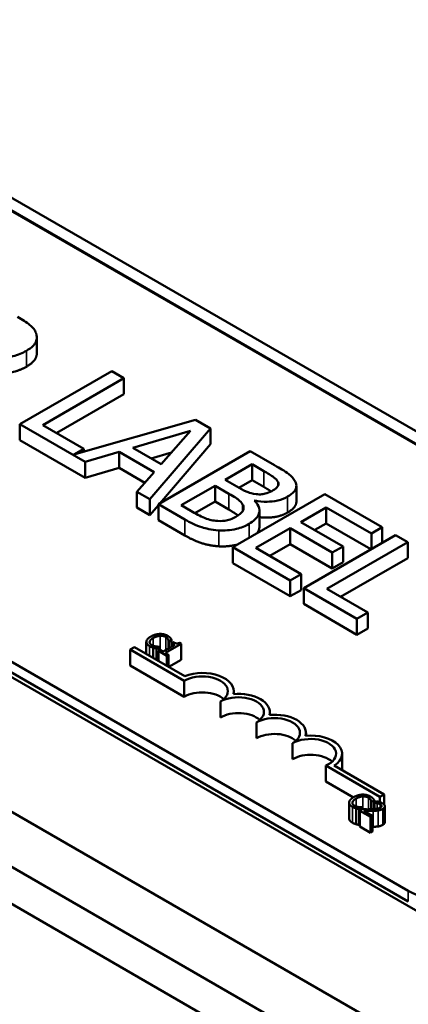
# Model space of a CAD drawing. Units: inches. Extents: x 0.05 to 2.15, y 0 to 1.68.
# Drawn here: x 1.43 to 1.47, y 1.21 to 1.31 of the extents above; entities that cross this region are included whole.
import ezdxf

# ---------------------------------------------------------------- set-up
doc = ezdxf.new("R2010")
doc.units = ezdxf.units.IN
doc.header["$LTSCALE"] = 0.1
doc.header["$MEASUREMENT"] = 0
doc.layers.add('Visible (ANSI)', color=7, linetype='Continuous', lineweight=50)
doc.layers.add('Visible Narrow (ANSI)', color=7, linetype='Continuous', lineweight=35)

msp = doc.modelspace()

# ---------------------------------------------------------------- linework, layer by layer
at = {"layer": 'Visible (ANSI)'}
for p, q in [((1.57344, 1.2049), (1.29059, 1.36819)), ((1.57231, 1.20424), (1.28946, 1.36754)), ((1.28946, 1.36754), (1.57231, 1.20424)), ((1.24798, 1.34359), (1.53082, 1.18029)), ((1.51946, 1.17303), (1.23662, 1.33632)), ((1.23172, 1.33349), (1.51456, 1.17019)), ((1.50725, 1.24174), (1.35663, 1.3287)), ((1.31656, 1.30557), (1.46718, 1.21861)), ((1.46718, 1.21752), (1.31656, 1.30448)), ((1.45823, 1.19891), (1.28414, 1.29942)), ((1.42905, 1.27381), (1.42905, 1.27544)), ((1.43674, 1.27196), (1.42731, 1.26651)), ((1.43799, 1.27123), (1.43674, 1.27196)), ((1.42968, 1.26643), (1.43799, 1.27123)), ((1.43799, 1.2696), (1.43799, 1.27123)), ((1.43799, 1.2696), (1.43109, 1.26562)), ((1.44535, 1.26698), (1.43286, 1.26341)), ((1.44689, 1.26609), (1.44535, 1.26698)), ((1.42731, 1.26488), (1.42731, 1.26651)), ((1.42731, 1.26651), (1.43401, 1.26264)), ((1.43389, 1.264), (1.42968, 1.26643)), ((1.43891, 1.26409), (1.44481, 1.26582)), ((1.44064, 1.25882), (1.44689, 1.26609)), ((1.44481, 1.26582), (1.44183, 1.26241)), ((1.44689, 1.26446), (1.44689, 1.26609)), ((1.43401, 1.26101), (1.42731, 1.26488)), ((1.43286, 1.26341), (1.43389, 1.264)), ((1.43389, 1.2637), (1.43389, 1.264)), ((1.44183, 1.26241), (1.43891, 1.26409)), ((1.45096, 1.26374), (1.44154, 1.2583)), ((1.44689, 1.26446), (1.44166, 1.25837)), ((1.45346, 1.2623), (1.45096, 1.26374)), ((1.43401, 1.26264), (1.4375, 1.26367)), ((1.4375, 1.26204), (1.4375, 1.26367)), ((1.4375, 1.26367), (1.4411, 1.26159)), ((1.44288, 1.26362), (1.44079, 1.26301)), ((1.43401, 1.26101), (1.43401, 1.26264)), ((1.4375, 1.26204), (1.43401, 1.26101)), ((1.44014, 1.26051), (1.4375, 1.26204)), ((1.44839, 1.26081), (1.45115, 1.2624)), ((1.45115, 1.2624), (1.45235, 1.26171)), ((1.45115, 1.26077), (1.45115, 1.2624)), ((1.4411, 1.26159), (1.43932, 1.25958)), ((1.44981, 1.25999), (1.44839, 1.26081)), ((1.45115, 1.26077), (1.4498, 1.25999)), ((1.45235, 1.26008), (1.45115, 1.26077)), ((1.44386, 1.25819), (1.44734, 1.2602)), ((1.44734, 1.2602), (1.44876, 1.25938)), ((1.44734, 1.25857), (1.44734, 1.2602)), ((1.45381, 1.26019), (1.45381, 1.26058)), ((1.45569, 1.25855), (1.45569, 1.26018)), ((1.43932, 1.25795), (1.43932, 1.25958)), ((1.43932, 1.25958), (1.44064, 1.25882)), ((1.44064, 1.25718), (1.44064, 1.25882)), ((1.4586, 1.25933), (1.44918, 1.25389)), ((1.45141, 1.25865), (1.45145, 1.25868)), ((1.45145, 1.2586), (1.45145, 1.25868)), ((1.4645, 1.25593), (1.4586, 1.25933)), ((1.44064, 1.25718), (1.43932, 1.25795)), ((1.44154, 1.25822), (1.44064, 1.25718)), ((1.44154, 1.2583), (1.44424, 1.25674)), ((1.44154, 1.25667), (1.44154, 1.2583)), ((1.44487, 1.25761), (1.44386, 1.25819)), ((1.44734, 1.25857), (1.44528, 1.25738)), ((1.44876, 1.25775), (1.44734, 1.25857)), ((1.4519, 1.25602), (1.4519, 1.25765)), ((1.45616, 1.25647), (1.45874, 1.25796)), ((1.45874, 1.25633), (1.45874, 1.25796)), ((1.45874, 1.25796), (1.46339, 1.25528)), ((1.44424, 1.2551), (1.44154, 1.25667)), ((1.45154, 1.25381), (1.45504, 1.25583)), ((1.45504, 1.25583), (1.45938, 1.25333)), ((1.45504, 1.2542), (1.45504, 1.25583)), ((1.46049, 1.25397), (1.45616, 1.25647)), ((1.45874, 1.25633), (1.45757, 1.25566)), ((1.46335, 1.25367), (1.45874, 1.25633)), ((1.46339, 1.25528), (1.4645, 1.25593)), ((1.4645, 1.25434), (1.4645, 1.25593)), ((1.46588, 1.25513), (1.45645, 1.24969)), ((1.46339, 1.25369), (1.46339, 1.25528)), ((1.46713, 1.25441), (1.46588, 1.25513)), ((1.44918, 1.25226), (1.44918, 1.25389)), ((1.44918, 1.25389), (1.45507, 1.25048)), ((1.45619, 1.25113), (1.45154, 1.25381)), ((1.45504, 1.2542), (1.45296, 1.25299)), ((1.45938, 1.25169), (1.45504, 1.2542)), ((1.45882, 1.24961), (1.46713, 1.25441)), ((1.45938, 1.25333), (1.46049, 1.25397)), ((1.46049, 1.25234), (1.46049, 1.25397)), ((1.46713, 1.25278), (1.46713, 1.25441)), ((1.45938, 1.25169), (1.45938, 1.25333)), ((1.46713, 1.25278), (1.46023, 1.24879)), ((1.45507, 1.24885), (1.44918, 1.25226)), ((1.46049, 1.25234), (1.45938, 1.25169)), ((1.45507, 1.25048), (1.45619, 1.25113)), ((1.45619, 1.24949), (1.45619, 1.25113)), ((1.45507, 1.24885), (1.45507, 1.25048)), ((1.45645, 1.24969), (1.46191, 1.24653)), ((1.45645, 1.24806), (1.45645, 1.24969)), ((1.46303, 1.24718), (1.45882, 1.24961)), ((1.45619, 1.24949), (1.45507, 1.24885)), ((1.46191, 1.2449), (1.45645, 1.24806)), ((1.46191, 1.24653), (1.46303, 1.24718)), ((1.46191, 1.2449), (1.46191, 1.24653)), ((1.46303, 1.24555), (1.46303, 1.24718)), ((1.46303, 1.24555), (1.46191, 1.2449)), ((1.43907, 1.24363), (1.43864, 1.24338)), ((1.44423, 1.24065), (1.43907, 1.24363)), ((1.44029, 1.24293), (1.44029, 1.24417)), ((1.441, 1.24252), (1.441, 1.24357)), ((1.44134, 1.2435), (1.44162, 1.24366)), ((1.44134, 1.24232), (1.44134, 1.2435)), ((1.44162, 1.24366), (1.4416, 1.24367)), ((1.44162, 1.2433), (1.44162, 1.24366)), ((1.44322, 1.24385), (1.44203, 1.24317)), ((1.44226, 1.24303), (1.44386, 1.24396)), ((1.44257, 1.24423), (1.44259, 1.24422)), ((1.44257, 1.24348), (1.44257, 1.24423)), ((1.44259, 1.24422), (1.44288, 1.24438)), ((1.44259, 1.24349), (1.44259, 1.24422)), ((1.44288, 1.24365), (1.44288, 1.24438)), ((1.44306, 1.24413), (1.4429, 1.24404)), ((1.4429, 1.24404), (1.44322, 1.24385)), ((1.4429, 1.24367), (1.4429, 1.24404)), ((1.44386, 1.24396), (1.44368, 1.24406)), ((1.44386, 1.24233), (1.44386, 1.24396)), ((1.43864, 1.24175), (1.43864, 1.24338)), ((1.43864, 1.24338), (1.44419, 1.24018)), ((1.44171, 1.24335), (1.44153, 1.24325)), ((1.44153, 1.24221), (1.44153, 1.24325)), ((1.44153, 1.24325), (1.4424, 1.24275)), ((1.44203, 1.24317), (1.44171, 1.24335)), ((1.44258, 1.24285), (1.44226, 1.24303)), ((1.4424, 1.24275), (1.44258, 1.24285)), ((1.4424, 1.24171), (1.4424, 1.24275)), ((1.44258, 1.24161), (1.44258, 1.24285)), ((1.44419, 1.23854), (1.43864, 1.24175)), ((1.44386, 1.24233), (1.4426, 1.2416)), ((1.44419, 1.23854), (1.44419, 1.24018)), ((1.44927, 1.23882), (1.44927, 1.23911)), ((1.44789, 1.2364), (1.44789, 1.23804)), ((1.45298, 1.23668), (1.45298, 1.23697)), ((1.45159, 1.23427), (1.45159, 1.2359)), ((1.45668, 1.23454), (1.45668, 1.23483)), ((1.4553, 1.23213), (1.4553, 1.23376)), ((1.46038, 1.23106), (1.46038, 1.23269)), ((1.4587, 1.23148), (1.46427, 1.22826)), ((1.4587, 1.22984), (1.4587, 1.23148)), ((1.46471, 1.22851), (1.45958, 1.23147)), ((1.46154, 1.2282), (1.4587, 1.22984)), ((1.46427, 1.22826), (1.46471, 1.22851)), ((1.46471, 1.22744), (1.46471, 1.22851)), ((1.46111, 1.22604), (1.46111, 1.22767)), ((1.46339, 1.22774), (1.4634, 1.22773)), ((1.46339, 1.22698), (1.46339, 1.22774)), ((1.4634, 1.22773), (1.46369, 1.22789)), ((1.4634, 1.22698), (1.4634, 1.22773)), ((1.46369, 1.227), (1.46369, 1.22789)), ((1.46395, 1.2278), (1.46369, 1.22765)), ((1.46369, 1.22765), (1.46371, 1.22764)), ((1.46369, 1.227), (1.46369, 1.22765)), ((1.46371, 1.227), (1.46371, 1.22764)), ((1.46427, 1.2277), (1.46427, 1.22826)), ((1.46477, 1.22565), (1.46477, 1.22728)), ((1.46182, 1.22545), (1.46182, 1.22708)), ((1.46215, 1.227), (1.46243, 1.22717)), ((1.46215, 1.22537), (1.46215, 1.227)), ((1.46245, 1.22698), (1.4622, 1.22683)), ((1.4622, 1.2252), (1.4622, 1.22683)), ((1.4622, 1.22683), (1.4633, 1.2262)), ((1.46243, 1.22717), (1.46242, 1.22718)), ((1.46243, 1.22697), (1.46243, 1.22717)), ((1.4635, 1.22632), (1.46263, 1.22682)), ((1.4633, 1.2262), (1.4635, 1.22632)), ((1.4635, 1.22469), (1.4635, 1.22632)), ((1.4622, 1.2254), (1.46215, 1.22537)), ((1.4633, 1.22457), (1.4633, 1.2262)), ((1.4633, 1.22457), (1.4622, 1.2252)), ((1.4635, 1.22469), (1.4633, 1.22457))]:
    msp.add_line(p, q, dxfattribs=at)
for centre, major_axis, start_param, end_param in [((1.44604, 1.23911), (0.00262, 0), 5.497787, 8.63938), ((1.44604, 1.23911), (0.00323, 0), 6.125102, 8.447817), ((1.44604, 1.23747), (-0.00262, 0), 3.712248, 5.497787), ((1.44974, 1.23697), (0.00262, 0), 5.497787, 8.63938), ((1.44974, 1.23697), (0.00323, 0), 6.125102, 8.012065), ((1.44974, 1.23534), (-0.00262, 0), 3.712248, 5.497787), ((1.45344, 1.23483), (0.00262, 0), 5.497787, 8.63938), ((1.45344, 1.23483), (0.00323, 0), 6.125102, 8.012065), ((1.45344, 1.2332), (-0.00262, 0), 3.712248, 5.497787), ((1.45715, 1.23269), (0.00323, 0), 5.565766, 8.012065), ((1.45715, 1.23269), (0.00262, 0), 5.345937, 8.63938), ((1.45715, 1.23106), (-0.00262, 0), 3.712248, 5.497787), ((1.45715, 1.23106), (0.00323, 0), 6.254332, 6.283185), ((1.47142, 1.22106), (0.006, 0), 3.926991, 5.497787)]:
    msp.add_ellipse(centre, major_axis=major_axis, ratio=0.57735, start_param=start_param, end_param=end_param, dxfattribs=at)
for points, degree, knots in [([(1.42897, 1.27586), (1.42892, 1.27602), (1.42884, 1.27617), (1.42862, 1.27645), (1.42849, 1.27658), (1.42797, 1.277), (1.42753, 1.27727), (1.42707, 1.27754)], 3, [-0.1342078, -0.1342078, -0.1342078, -0.1342078, -0.1032182, -0.1032182, -0.0732245, -0.0732245, 0, 0, 0, 0]), ([(1.42798, 1.27406), (1.42825, 1.27421), (1.42849, 1.27438), (1.4288, 1.2747), (1.42893, 1.27487), (1.42908, 1.27535), (1.42907, 1.27561), (1.42897, 1.27586)], 3, [-0.1611357, -0.1611357, -0.1611357, -0.1611357, -0.0973359, -0.0973359, -0.0518737, -0.0518737, 0, 0, 0, 0]), ([(1.42326, 1.27359), (1.42358, 1.2735), (1.42391, 1.27344), (1.42458, 1.27335), (1.42491, 1.27333), (1.4259, 1.27335), (1.42637, 1.27344), (1.42712, 1.27363), (1.42758, 1.27382), (1.42798, 1.27406)], 3, [-0.1233442, -0.1233442, -0.1233442, -0.1233442, -0.1080751, -0.1080751, -0.0935517, -0.0935517, -0.0649478, -0.0649478, 0, 0, 0, 0]), ([(1.42905, 1.27381), (1.42905, 1.27355), (1.42872, 1.27285), (1.42798, 1.27242)], 2, [0.45098, 0.45098, 0.45098, 1, 2, 2, 2]), ([(1.45235, 1.26171), (1.45271, 1.2615), (1.45307, 1.26129), (1.45358, 1.26091), (1.45372, 1.26076), (1.45381, 1.26058)], 3, [-0.09455116, -0.09455116, -0.09455116, -0.09455116, -0.03618194, -0.03618194, 0, 0, 0, 0]), ([(1.45556, 1.26065), (1.45542, 1.26092), (1.45521, 1.26117), (1.45447, 1.26172), (1.45397, 1.26201), (1.45346, 1.2623)], 3, [-0.1371556, -0.1371556, -0.1371556, -0.1371556, -0.0815856, -0.0815856, 0, 0, 0, 0]), ([(1.45479, 1.25908), (1.45506, 1.25923), (1.45529, 1.25941), (1.45562, 1.25981), (1.45567, 1.25998), (1.45571, 1.26027), (1.45566, 1.26046), (1.45556, 1.26065)], 3, [-0.07410401, -0.07410401, -0.07410401, -0.07410401, -0.05720561, -0.05720561, -0.03896974, -0.03896974, 0, 0, 0, 0]), ([(1.45157, 1.25934), (1.45115, 1.25939), (1.4509, 1.25946), (1.45049, 1.25962), (1.45016, 1.25978), (1.44981, 1.25999)], 3, [-0.09404431, -0.09404431, -0.09404431, -0.09404431, -0.05708372, -0.05708372, 0, 0, 0, 0]), ([(1.45331, 1.25973), (1.45311, 1.25962), (1.45289, 1.25951), (1.45244, 1.25936), (1.45228, 1.25934), (1.45196, 1.2593), (1.45176, 1.25931), (1.45157, 1.25934)], 3, [-0.05380904, -0.05380904, -0.05380904, -0.05380904, -0.03719235, -0.03719235, -0.02263894, -0.02263894, 0, 0, 0, 0]), ([(1.45381, 1.26058), (1.45385, 1.2605), (1.45387, 1.26042), (1.45385, 1.26024), (1.4538, 1.26017), (1.45366, 1.25997), (1.4535, 1.25984), (1.45331, 1.25973)], 3, [-0.05370803, -0.05370803, -0.05370803, -0.05370803, -0.042983, -0.042983, -0.03043616, -0.03043616, 0, 0, 0, 0]), ([(1.44876, 1.25938), (1.44937, 1.25903), (1.44961, 1.25886), (1.44992, 1.25863), (1.45007, 1.25847), (1.45017, 1.25829)], 3, [-0.05724229, -0.05724229, -0.05724229, -0.05724229, -0.03710315, -0.03710315, 0, 0, 0, 0]), ([(1.45083, 1.25628), (1.45106, 1.25641), (1.45127, 1.25656), (1.45159, 1.25687), (1.45171, 1.25703), (1.45189, 1.2574), (1.45193, 1.25763), (1.45181, 1.25816), (1.45164, 1.25841), (1.45141, 1.25865)], 3, [-0.1936673, -0.1936673, -0.1936673, -0.1936673, -0.147664, -0.147664, -0.1053065, -0.1053065, -0.0545374, -0.0545374, 0, 0, 0, 0]), ([(1.45145, 1.25868), (1.45185, 1.2586), (1.45226, 1.25855), (1.45298, 1.25856), (1.45338, 1.25859), (1.45417, 1.25878), (1.4545, 1.25891), (1.45479, 1.25908)], 3, [-0.1717232, -0.1717232, -0.1717232, -0.1717232, -0.098185, -0.098185, -0.0467728, -0.0467728, 0, 0, 0, 0]), ([(1.45017, 1.25829), (1.45024, 1.25816), (1.45028, 1.25803), (1.45028, 1.25774), (1.45022, 1.25763), (1.45002, 1.25737), (1.44976, 1.25717), (1.44947, 1.257)], 3, [-0.07764074, -0.07764074, -0.07764074, -0.07764074, -0.06418899, -0.06418899, -0.04828453, -0.04828453, 0, 0, 0, 0]), ([(1.45569, 1.25855), (1.45569, 1.25836), (1.45539, 1.25779), (1.45479, 1.25745)], 2, [0.542373, 0.542373, 0.542373, 1, 2, 2, 2]), ([(1.44424, 1.25674), (1.44479, 1.25642), (1.44539, 1.25612), (1.44638, 1.25581), (1.44694, 1.25567), (1.44772, 1.25561)], 3, [-0.2254451, -0.2254451, -0.2254451, -0.2254451, -0.0896839, -0.0896839, 0, 0, 0, 0]), ([(1.44741, 1.2566), (1.4472, 1.25662), (1.44701, 1.25666), (1.44654, 1.25678), (1.44634, 1.25686), (1.44582, 1.25708), (1.44532, 1.25735), (1.44487, 1.25761)], 3, [-0.09888613, -0.09888613, -0.09888613, -0.09888613, -0.08783412, -0.08783412, -0.07213546, -0.07213546, 0, 0, 0, 0]), ([(1.44947, 1.257), (1.4493, 1.2569), (1.44911, 1.25681), (1.4487, 1.25667), (1.44852, 1.25663), (1.44804, 1.25657), (1.44772, 1.25657), (1.44741, 1.2566)], 3, [-0.0768779, -0.0768779, -0.0768779, -0.0768779, -0.05625925, -0.05625925, -0.03591848, -0.03591848, 0, 0, 0, 0]), ([(1.45479, 1.25745), (1.45413, 1.25706), (1.45259, 1.25689), (1.4519, 1.25697)], 2, [0, 0, 0, 1, 1.754383, 1.754383, 1.754383]), ([(1.44772, 1.25561), (1.44802, 1.25559), (1.44832, 1.2556), (1.4489, 1.25564), (1.44922, 1.25569), (1.45003, 1.25588), (1.45045, 1.25606), (1.45083, 1.25628)], 3, [-0.1440182, -0.1440182, -0.1440182, -0.1440182, -0.0998462, -0.0998462, -0.0602313, -0.0602313, 0, 0, 0, 0]), ([(1.4519, 1.25602), (1.4519, 1.2559), (1.45182, 1.25554), (1.45164, 1.25531)], 2, [0.8080808, 0.8080808, 0.8080808, 1, 1.3956084, 1.3956084, 1.3956084]), ([(1.44964, 1.25416), (1.44948, 1.25412), (1.44851, 1.25393), (1.44772, 1.25398)], 2, [0.794625, 0.794625, 0.794625, 1, 2, 2, 2]), ([(1.46145, 1.2256), (1.46127, 1.2257), (1.46111, 1.22592), (1.46111, 1.22604)], 2, [0, 0, 0, 1, 1.897059, 1.897059, 1.897059])]:
    msp.add_open_spline(points, degree=degree, knots=knots, dxfattribs=at)
for points in [[(1.42798, 1.27242), (1.42695, 1.27183), (1.4245, 1.27163), (1.42326, 1.27196)], [(1.4531, 1.25962), (1.4528, 1.25981), (1.45235, 1.26008)], [(1.44971, 1.25715), (1.4494, 1.25738), (1.44876, 1.25775)], [(1.44772, 1.25398), (1.44677, 1.25405), (1.4452, 1.25455), (1.44424, 1.2551)], [(1.44076, 1.24472), (1.44053, 1.24459), (1.4403, 1.24432), (1.4403, 1.24419)], [(1.44063, 1.24417), (1.44065, 1.24427), (1.44082, 1.24447), (1.441, 1.24457)], [(1.44166, 1.24498), (1.44143, 1.24497), (1.44098, 1.24485), (1.44076, 1.24472)], [(1.441, 1.24457), (1.44118, 1.24467), (1.44153, 1.24478), (1.4417, 1.24479)], [(1.44248, 1.24479), (1.4423, 1.24489), (1.44188, 1.24499), (1.44166, 1.24498)], [(1.4417, 1.24479), (1.44187, 1.2448), (1.44216, 1.24474), (1.44228, 1.24467)], [(1.44228, 1.24467), (1.44238, 1.24461), (1.44249, 1.24449), (1.44252, 1.24443)], [(1.44275, 1.24458), (1.4427, 1.24463), (1.44257, 1.24474), (1.44248, 1.24479)], [(1.44288, 1.24438), (1.44285, 1.24444), (1.44278, 1.24454), (1.44275, 1.24458)], [(1.4403, 1.24419), (1.44029, 1.24406), (1.44046, 1.24383), (1.44063, 1.24373)], [(1.44084, 1.24384), (1.44073, 1.24391), (1.44062, 1.24408), (1.44063, 1.24417)], [(1.44063, 1.24373), (1.44074, 1.24367), (1.4409, 1.2436), (1.441, 1.24357)], [(1.44127, 1.2437), (1.44117, 1.24371), (1.44094, 1.24378), (1.44084, 1.24384)], [(1.441, 1.24357), (1.4411, 1.24354), (1.44125, 1.24351), (1.44134, 1.2435)], [(1.4416, 1.24367), (1.44155, 1.24367), (1.44138, 1.24368), (1.44127, 1.2437)], [(1.44252, 1.24443), (1.44255, 1.24437), (1.44257, 1.24426), (1.44257, 1.24423)], [(1.44368, 1.24406), (1.44352, 1.24399), (1.44325, 1.24403), (1.44306, 1.24413)], [(1.46247, 1.22849), (1.46224, 1.22848), (1.46179, 1.22835), (1.46157, 1.22822)], [(1.46182, 1.22808), (1.46199, 1.22818), (1.46235, 1.22829), (1.46251, 1.2283)], [(1.46329, 1.22829), (1.46311, 1.2284), (1.46269, 1.22849), (1.46247, 1.22849)], [(1.46251, 1.2283), (1.46268, 1.22831), (1.46297, 1.22824), (1.46309, 1.22818)], [(1.46356, 1.22809), (1.46351, 1.22814), (1.46338, 1.22824), (1.46329, 1.22829)], [(1.46157, 1.22822), (1.46135, 1.22809), (1.46112, 1.22783), (1.46111, 1.2277)], [(1.46111, 1.2277), (1.4611, 1.22757), (1.46127, 1.22733), (1.46145, 1.22723)], [(1.46144, 1.22768), (1.46146, 1.22777), (1.46163, 1.22797), (1.46182, 1.22808)], [(1.46165, 1.22735), (1.46154, 1.22741), (1.46143, 1.22758), (1.46144, 1.22768)], [(1.46209, 1.2272), (1.46198, 1.22722), (1.46176, 1.22729), (1.46165, 1.22735)], [(1.46309, 1.22818), (1.46319, 1.22812), (1.4633, 1.228), (1.46333, 1.22794)], [(1.46333, 1.22794), (1.46337, 1.22787), (1.46338, 1.22777), (1.46339, 1.22774)], [(1.46369, 1.22789), (1.46366, 1.22794), (1.4636, 1.22804), (1.46356, 1.22809)], [(1.46371, 1.22764), (1.46375, 1.22764), (1.46391, 1.22762), (1.46398, 1.2276)], [(1.46451, 1.2276), (1.46439, 1.22767), (1.46406, 1.22778), (1.46395, 1.2278)], [(1.46398, 1.2276), (1.46406, 1.22758), (1.46422, 1.22753), (1.46428, 1.22749)], [(1.46428, 1.22749), (1.46435, 1.22745), (1.46442, 1.22737), (1.46443, 1.22732)], [(1.46443, 1.22732), (1.46444, 1.22728), (1.46437, 1.22719), (1.4643, 1.22714)], [(1.46455, 1.22701), (1.46477, 1.22714), (1.46476, 1.22745), (1.46451, 1.2276)], [(1.46145, 1.22723), (1.46155, 1.22717), (1.46171, 1.22711), (1.46182, 1.22708)], [(1.46182, 1.22708), (1.46191, 1.22705), (1.46207, 1.22702), (1.46215, 1.227)], [(1.46242, 1.22718), (1.46236, 1.22718), (1.46219, 1.22719), (1.46209, 1.2272)], [(1.46331, 1.22698), (1.4631, 1.22697), (1.46268, 1.22698), (1.46245, 1.22698)], [(1.46263, 1.22682), (1.46279, 1.22682), (1.46333, 1.22681), (1.46356, 1.22682)], [(1.4643, 1.22714), (1.46415, 1.22706), (1.46374, 1.22699), (1.46331, 1.22698)], [(1.46356, 1.22682), (1.4637, 1.22682), (1.46398, 1.22684), (1.4641, 1.22686)], [(1.4641, 1.22686), (1.46422, 1.22688), (1.46444, 1.22695), (1.46455, 1.22701)], [(1.46182, 1.22545), (1.46171, 1.22548), (1.46155, 1.22554), (1.46145, 1.2256)], [(1.46215, 1.22537), (1.46207, 1.22539), (1.46191, 1.22542), (1.46182, 1.22545)], [(1.46455, 1.22538), (1.46444, 1.22532), (1.46422, 1.22524), (1.4641, 1.22522)], [(1.46477, 1.22565), (1.46477, 1.2255), (1.46455, 1.22538)], [(1.46356, 1.22519), (1.46353, 1.22519), (1.4635, 1.22518)], [(1.4641, 1.22522), (1.46398, 1.2252), (1.4637, 1.22519), (1.46356, 1.22519)]]:
    msp.add_open_spline(points, degree=2, dxfattribs=at)
at = {"layer": 'Visible Narrow (ANSI)'}
for p, q in [((1.42798, 1.27242), (1.42798, 1.27406)), ((1.45235, 1.26008), (1.45235, 1.26171)), ((1.44876, 1.25775), (1.44876, 1.25938)), ((1.45479, 1.25745), (1.45479, 1.25908)), ((1.45017, 1.25757), (1.45017, 1.25829)), ((1.44424, 1.2551), (1.44424, 1.25674)), ((1.44772, 1.25398), (1.44772, 1.25561)), ((1.45083, 1.25484), (1.45083, 1.25628)), ((1.441, 1.24377), (1.441, 1.24457)), ((1.4417, 1.24335), (1.4417, 1.24479)), ((1.44228, 1.24331), (1.44228, 1.24467)), ((1.44063, 1.2441), (1.44063, 1.24417)), ((1.44063, 1.24273), (1.44063, 1.24373)), ((1.44252, 1.24345), (1.44252, 1.24443)), ((1.46251, 1.22698), (1.46251, 1.2283)), ((1.46144, 1.22761), (1.46144, 1.22768)), ((1.46182, 1.22727), (1.46182, 1.22808)), ((1.46309, 1.22697), (1.46309, 1.22818)), ((1.46333, 1.22698), (1.46333, 1.22794)), ((1.46398, 1.22703), (1.46398, 1.2276)), ((1.46428, 1.22714), (1.46428, 1.22749)), ((1.46443, 1.22729), (1.46443, 1.22732)), ((1.46145, 1.2256), (1.46145, 1.22723)), ((1.46356, 1.22519), (1.46356, 1.22682)), ((1.4641, 1.22522), (1.4641, 1.22686)), ((1.46455, 1.22538), (1.46455, 1.22701)), ((1.46718, 1.21752), (1.46718, 1.21861))]:
    msp.add_line(p, q, dxfattribs=at)

doc.saveas('drawing.dxf')
